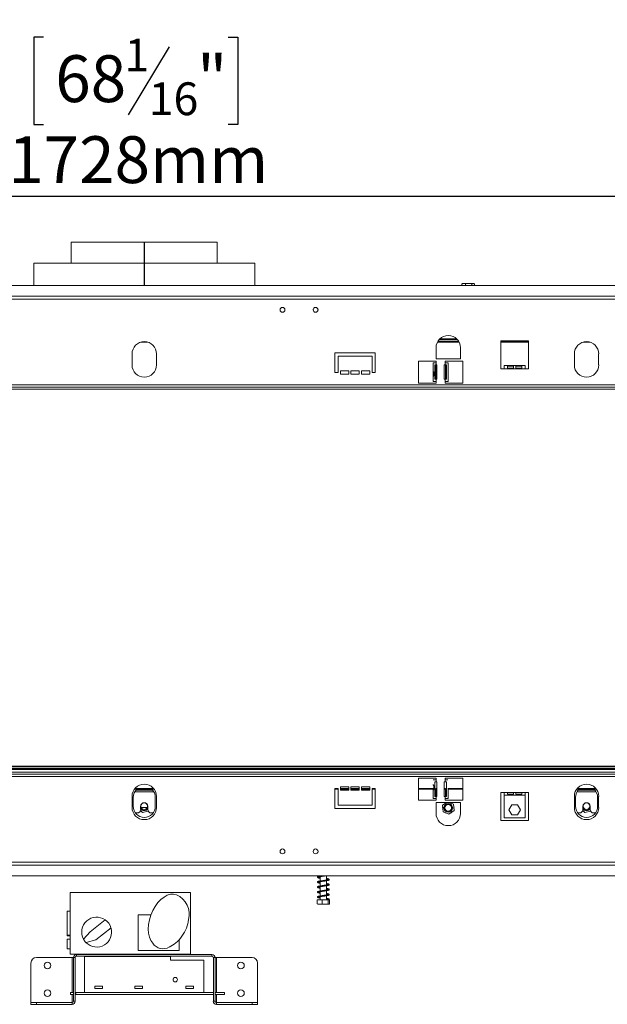
# Model space of a CAD drawing. Units: millimetres. Extents: x 153 to 5323, y 80 to 4130.
# Drawn here: x 1538 to 2202, y 2150 to 3263 of the extents above; entities that cross this region are included whole.
import ezdxf

# ---------------------------------------------------------------- set-up
doc = ezdxf.new("R2010")
doc.units = ezdxf.units.MM
doc.header["$LTSCALE"] = 20
doc.layers.add('FORMAT', color=7, linetype='Continuous')
doc.styles.add('SLDTEXTSTYLE1', font='TXT', dxfattribs={"width": 0.75})
doc.dimstyles.new('SLDDIMSTYLE0', dxfattribs={"dimtxt": 52.916667, "dimasz": 26, "dimexe": 0, "dimexo": 0.0625, "dimgap": 13.229167, "dimtad": 1, "dimdec": 0, "dimlfac": 0.8, "dimrnd": 1e-09, "dimzin": 12, "dimdsep": 46, "dimtxsty": 'SLDTEXTSTYLE1', "dimsah": 1, "dimcen": 0.09, "dimadec": 0, "dimazin": 3, "dimtfac": 1, "dimtdec": 0, "dimtofl": 0, "dimtmove": 0, "dimatfit": 3, "dimfxl": 0, "dimfrac": 2, "dimtolj": 1, "dimtzin": 12, "dimarcsym": 0})

# ---------------------------------------------------------------- blocks, each defined once
blk = doc.blocks.new('_D')
at = {"layer": 'FORMAT'}
for p, q in [((1564.6, 3492.6), (1553.9, 3492.6)), ((1553.9, 3492.6), (1553.9, 3393.8)), ((1773.6, 3492.6), (1784.3, 3492.6)), ((1784.3, 3492.6), (1784.3, 3393.8)), ((1706.7, 3481.7), (1660.5, 3404.7)), ((1553.9, 3393.8), (1564.6, 3393.8)), ((1784.3, 3393.8), (1773.6, 3393.8)), ((531.1, 2979.9), (531.1, 3332.5)), ((2826.1, 2979.9), (2826.1, 3332.5)), ((531.1, 3312.5), (2826.1, 3312.5))]:
    blk.add_line(p, q, dxfattribs=at)
for points in [[(531.1, 3312.5), (557.1, 3307.5), (557.1, 3317.5)], [(2826.1, 3312.5), (2800.1, 3317.5), (2800.1, 3307.5)]]:
    blk.add_solid(points, dxfattribs=at)
at = {"layer": 'FORMAT', "attachment_point": 1, "style": 'SLDTEXTSTYLE1'}
for s, insert, char_height in [('5', (1656.2, 3491), 37), ('72', (1578, 3472.2), 52.92), ('"', (1738.3, 3472.2), 52.9), ('16', (1683.6, 3441.6), 37.04), ('1836mm', (1524.8, 3380.7), 52.92)]:
    blk.add_mtext(s, dxfattribs=dict(at, insert=insert, char_height=char_height))
blk = doc.blocks.new('_D_1')
at = {"layer": 'FORMAT'}
for p, q in [((1564.6, 3242.8), (1553.9, 3242.8)), ((1553.9, 3242.8), (1553.9, 3144)), ((1773.6, 3242.8), (1784.3, 3242.8)), ((1784.3, 3242.8), (1784.3, 3144)), ((1706.7, 3231.9), (1660.5, 3154.9)), ((1553.9, 3144), (1564.6, 3144)), ((1784.3, 3144), (1773.6, 3144)), ((598.6, 2867.5), (598.6, 3082.7)), ((2758.6, 2867.5), (2758.6, 3082.7)), ((2758.6, 3062.7), (598.6, 3062.7))]:
    blk.add_line(p, q, dxfattribs=at)
for points in [[(598.6, 3062.7), (624.6, 3057.7), (624.6, 3067.7)], [(2758.6, 3062.7), (2732.6, 3067.7), (2732.6, 3057.7)]]:
    blk.add_solid(points, dxfattribs=at)
at = {"layer": 'FORMAT', "attachment_point": 1, "style": 'SLDTEXTSTYLE1'}
for s, insert, char_height in [('1', (1656.2, 3241.1), 37), ('68', (1578, 3222.4), 52.92), ('"', (1738.3, 3222.4), 52.9), ('16', (1683.6, 3191.8), 37.04), ('1728mm', (1524.8, 3130.9), 52.92)]:
    blk.add_mtext(s, dxfattribs=dict(at, insert=insert, char_height=char_height))

msp = doc.modelspace()

# ---------------------------------------------------------------- linework, layer by layer
at = {"color": 7, "linetype": 'Continuous', "lineweight": 15}
for p, q in [((1596.1, 3011.3), (1596.1, 2987.5)), ((1596.1, 3011.3), (1602.2, 3011.3)), ((1602.2, 3011.3), (1761.1, 3011.3)), ((1761.1, 2987.5), (1761.1, 3011.3)), ((1553.6, 2987.5), (1553.6, 2962.4)), ((1553.6, 2987.5), (1803.6, 2987.5)), ((1803.6, 2962.4), (1803.6, 2987.5)), ((533.6, 2962.4), (2823.6, 2962.4)), ((2037.6, 2962.4), (2037.6, 2964)), ((2050.4, 2964.4), (2038.7, 2964.4)), ((2041.7, 2962.4), (2041.7, 2964)), ((2048.9, 2962.4), (2048.9, 2964)), ((2051, 2964.4), (2050.4, 2964.4)), ((2052, 2962.4), (2052, 2964)), ((2811.3, 2950.1), (545.8, 2950.1)), ((2810.4, 2946.8), (546.7, 2946.8)), ((1869.7, 2935.5), (1869.7, 2934.7)), ((1874.9, 2934.7), (1874.9, 2935.5)), ((1682.3, 2898.3), (1674.9, 2898.3)), ((1676.7, 2898.7), (1680.5, 2898.7)), ((2034.5, 2898.3), (2010.1, 2898.3)), ((2032.4, 2901.3), (2012.3, 2901.3)), ((2081.7, 2899.8), (2112.9, 2899.8)), ((2081.7, 2868.2), (2081.7, 2899.8)), ((2112.9, 2898.3), (2081.7, 2898.3)), ((2112.9, 2899.8), (2112.9, 2868.2)), ((2182.3, 2898.3), (2174.9, 2898.3)), ((1664.8, 2872.5), (1664.8, 2885)), ((1692.3, 2885), (1692.3, 2872.5)), ((1894.2, 2886.3), (1939.8, 2886.3)), ((1894.2, 2863.8), (1894.2, 2886.3)), ((1897.9, 2882.5), (1897.9, 2863.8)), ((1936.1, 2882.5), (1897.9, 2882.5)), ((1936.1, 2863.8), (1936.1, 2882.5)), ((1939.8, 2886.3), (1939.8, 2863.8)), ((2008.6, 2891.9), (2008.6, 2879.4)), ((2036.1, 2891.9), (2036.1, 2879.4)), ((2164.8, 2872.5), (2164.8, 2885)), ((2192.3, 2885), (2192.3, 2872.5)), ((2008.6, 2876.9), (1988.6, 2876.9)), ((1988.6, 2876.9), (1988.6, 2851.9)), ((2005.1, 2875), (2005.1, 2866.6)), ((2008.6, 2875), (2005.1, 2875)), ((2007, 2872.5), (2008.6, 2872.5)), ((2007, 2856.3), (2007, 2872.5)), ((2008.1, 2856.3), (2008.1, 2872.5)), ((2036.1, 2879.4), (2008.6, 2879.4)), ((2008.6, 2875), (2008.6, 2876.9)), ((2008.6, 2875), (2008.6, 2872.5)), ((2009.5, 2872.5), (2008.6, 2872.5)), ((2009.5, 2856.3), (2009.5, 2872.5)), ((2018.6, 2872.5), (2017.6, 2872.5)), ((2017.6, 2872.5), (2017.6, 2856.3)), ((2038.6, 2876.9), (2018.6, 2876.9)), ((2018.6, 2876.9), (2018.6, 2875)), ((2018.6, 2872.5), (2018.6, 2875)), ((2022.1, 2875), (2018.6, 2875)), ((2018.6, 2872.5), (2020.1, 2872.5)), ((2019, 2872.5), (2019, 2856.3)), ((2020.1, 2872.5), (2020.1, 2856.3)), ((2022.1, 2853.8), (2022.1, 2875)), ((2038.6, 2851.9), (2038.6, 2876.9)), ((2109.2, 2871.7), (2085.4, 2871.7)), ((2085.4, 2871.7), (2085.4, 2868.2)), ((2089.2, 2871.1), (2096.1, 2871.1)), ((2089.2, 2868.2), (2089.2, 2871.1)), ((2096.1, 2871.1), (2096.1, 2868.2)), ((2098.6, 2871.1), (2105.4, 2871.1)), ((2098.6, 2868.2), (2098.6, 2871.1)), ((2105.4, 2871.1), (2105.4, 2868.2)), ((2109.2, 2868.2), (2109.2, 2871.7)), ((1897.9, 2863.8), (1894.2, 2863.8)), ((1900.4, 2865.7), (1909.8, 2865.7)), ((1900.4, 2861.9), (1900.4, 2865.7)), ((1909.8, 2861.9), (1900.4, 2861.9)), ((1909.8, 2865.7), (1909.8, 2861.9)), ((1912.3, 2865.7), (1921.7, 2865.7)), ((1912.3, 2861.9), (1912.3, 2865.7)), ((1921.7, 2861.9), (1912.3, 2861.9)), ((1921.7, 2865.7), (1921.7, 2861.9)), ((1924.2, 2865.7), (1933.6, 2865.7)), ((1924.2, 2861.9), (1924.2, 2865.7)), ((1933.6, 2861.9), (1924.2, 2861.9)), ((1933.6, 2865.7), (1933.6, 2861.9)), ((1939.8, 2863.8), (1936.1, 2863.8)), ((2005.1, 2866.6), (2005.1, 2858.4)), ((2085.4, 2868.2), (2081.7, 2868.2)), ((2089.2, 2868.2), (2085.4, 2868.2)), ((2089.2, 2869), (2096.1, 2869)), ((2096.1, 2868.2), (2089.2, 2868.2)), ((2098.6, 2868.2), (2096.1, 2868.2)), ((2098.6, 2869), (2105.4, 2869)), ((2105.4, 2868.2), (2098.6, 2868.2)), ((2109.2, 2868.2), (2105.4, 2868.2)), ((2112.9, 2868.2), (2109.2, 2868.2)), ((2756.1, 2850), (601.1, 2850)), ((1988.6, 2851.9), (2008.6, 2851.9)), ((2005.1, 2858.5), (2005.1, 2853.8)), ((2005.1, 2853.8), (2008.6, 2853.8)), ((2008.6, 2856.3), (2007, 2856.3)), ((2008.6, 2856.3), (2008.6, 2853.8)), ((2008.6, 2856.3), (2009.5, 2856.3)), ((2008.6, 2851.9), (2008.6, 2853.8)), ((2017.6, 2856.3), (2018.6, 2856.3)), ((2018.6, 2853.8), (2018.6, 2856.3)), ((2020.1, 2856.3), (2018.6, 2856.3)), ((2018.6, 2853.8), (2018.6, 2851.9)), ((2018.6, 2853.8), (2022.1, 2853.8)), ((2018.6, 2851.9), (2038.6, 2851.9)), ((2756.1, 2847.5), (601.1, 2847.5)), ((2756.1, 2845), (601.1, 2845)), ((629.6, 2419), (2727.6, 2419)), ((629.6, 2416), (2727.6, 2416)), ((601.1, 2412.5), (2756.1, 2412.5)), ((601.1, 2410), (2756.1, 2410)), ((601.1, 2407.5), (2756.1, 2407.5)), ((1988.6, 2405.7), (2008.6, 2405.7)), ((1988.6, 2380.7), (1988.6, 2405.7)), ((2008.6, 2403.8), (2005.2, 2403.8)), ((2008.6, 2405.7), (2008.6, 2403.8)), ((2008.6, 2403.8), (2008.6, 2401.3)), ((2018.6, 2405.7), (2038.6, 2405.7)), ((2018.6, 2403.8), (2018.6, 2405.7)), ((2018.6, 2401.3), (2018.6, 2403.8)), ((2021.9, 2403.8), (2018.6, 2403.8)), ((2038.6, 2405.7), (2038.6, 2380.7)), ((1667.5, 2393.3), (1689.6, 2393.3)), ((1667.5, 2393.2), (1689.7, 2393.2)), ((1668, 2393.8), (1689.2, 2393.8)), ((1897.9, 2393.8), (1894.2, 2393.8)), ((1894.2, 2393.8), (1894.2, 2371.3)), ((1894.2, 2393.3), (1897.9, 2393.3)), ((1894.2, 2393.2), (1897.9, 2393.2)), ((1897.9, 2375), (1897.9, 2393.8)), ((1900.4, 2395.7), (1900.4, 2391.9)), ((1909.8, 2395.7), (1900.4, 2395.7)), ((1900.4, 2393.8), (1909.8, 2393.8)), ((1900.4, 2393.3), (1909.8, 2393.3)), ((1900.4, 2393.2), (1909.8, 2393.2)), ((1909.8, 2391.9), (1909.8, 2395.7)), ((1912.3, 2395.7), (1912.3, 2391.9)), ((1921.7, 2395.7), (1912.3, 2395.7)), ((1912.3, 2393.8), (1921.7, 2393.8)), ((1912.3, 2393.3), (1921.7, 2393.3)), ((1912.3, 2393.2), (1921.7, 2393.2)), ((1921.7, 2391.9), (1921.7, 2395.7)), ((1924.2, 2395.7), (1924.2, 2391.9)), ((1933.6, 2395.7), (1924.2, 2395.7)), ((1924.2, 2393.8), (1933.6, 2393.8)), ((1924.2, 2393.3), (1933.6, 2393.3)), ((1924.2, 2393.2), (1933.6, 2393.2)), ((1933.6, 2391.9), (1933.6, 2395.7)), ((1936.1, 2393.8), (1936.1, 2375)), ((1939.8, 2393.8), (1936.1, 2393.8)), ((1936.1, 2393.3), (1939.8, 2393.3)), ((1936.1, 2393.2), (1939.8, 2393.2)), ((1939.8, 2371.3), (1939.8, 2393.8)), ((1988.6, 2393.8), (2005.9, 2393.8)), ((1988.6, 2393.3), (2005.1, 2393.3)), ((1988.6, 2393.2), (2005.1, 2393.2)), ((2005.1, 2393.8), (2005.1, 2390.9)), ((2007, 2401.3), (2008.6, 2401.3)), ((2007, 2385), (2007, 2401.3)), ((2008.1, 2393.8), (2009.5, 2393.8)), ((2008.1, 2385), (2008.1, 2393.8)), ((2008.1, 2393.3), (2009.5, 2393.3)), ((2008.1, 2393.2), (2009.5, 2393.2)), ((2009.5, 2401.3), (2008.6, 2401.3)), ((2009.5, 2385), (2009.5, 2401.3)), ((2018.6, 2401.3), (2017.6, 2401.3)), ((2017.6, 2401.3), (2017.6, 2385)), ((2017.6, 2393.8), (2019.1, 2393.8)), ((2017.6, 2393.3), (2019, 2393.3)), ((2017.6, 2393.2), (2019, 2393.2)), ((2018.6, 2401.3), (2020.1, 2401.3)), ((2019, 2393.8), (2019, 2385)), ((2020.1, 2401.3), (2020.1, 2385)), ((2021.9, 2393.8), (2038.6, 2393.8)), ((2022.1, 2382.5), (2022.1, 2393.8)), ((2022.1, 2393.3), (2038.6, 2393.3)), ((2022.1, 2393.2), (2038.6, 2393.2)), ((2167.5, 2393.3), (2189.6, 2393.3)), ((2167.5, 2393.2), (2189.7, 2393.2)), ((2168, 2393.8), (2189.2, 2393.8)), ((1664.8, 2372.5), (1664.8, 2385)), ((1666.1, 2383.8), (1666.1, 2373.8)), ((1669.1, 2391.9), (1688.1, 2391.9)), ((1691.1, 2373.8), (1691.1, 2383.8)), ((1692.3, 2385), (1692.3, 2372.5)), ((1900.4, 2391.9), (1909.8, 2391.9)), ((1912.3, 2391.9), (1921.7, 2391.9)), ((1924.2, 2391.9), (1933.6, 2391.9)), ((2005.1, 2391), (2005.1, 2382.5)), ((2005.1, 2382.5), (2008.6, 2382.5)), ((2008.6, 2385), (2007, 2385)), ((2008.6, 2385), (2008.6, 2382.5)), ((2008.6, 2385), (2009.5, 2385)), ((2008.6, 2382.5), (2008.6, 2380.7)), ((2017.6, 2385), (2018.6, 2385)), ((2018.6, 2382.5), (2018.6, 2385)), ((2020.1, 2385), (2018.6, 2385)), ((2018.6, 2380.7), (2018.6, 2382.5)), ((2018.6, 2382.5), (2022.1, 2382.5)), ((2085.4, 2389.4), (2081.7, 2389.4)), ((2081.7, 2389.4), (2081.7, 2357.8)), ((2085.4, 2389.4), (2089.2, 2389.4)), ((2085.4, 2389.4), (2085.4, 2386.2)), ((2085.4, 2386.2), (2109.2, 2386.2)), ((2085.4, 2386.2), (2085.4, 2360.9)), ((2089.2, 2389.4), (2096.1, 2389.4)), ((2089.2, 2387.4), (2089.2, 2389.4)), ((2096.1, 2387.4), (2089.2, 2387.4)), ((2096.1, 2389.4), (2098.6, 2389.4)), ((2096.1, 2389.4), (2096.1, 2387.4)), ((2098.6, 2389.4), (2105.4, 2389.4)), ((2098.6, 2387.4), (2098.6, 2389.4)), ((2105.4, 2387.4), (2098.6, 2387.4)), ((2105.4, 2389.4), (2109.2, 2389.4)), ((2105.4, 2389.4), (2105.4, 2387.4)), ((2112.9, 2389.4), (2109.2, 2389.4)), ((2109.2, 2386.2), (2109.2, 2389.4)), ((2109.2, 2360.9), (2109.2, 2386.2)), ((2112.9, 2357.8), (2112.9, 2389.4)), ((2164.8, 2372.5), (2164.8, 2385)), ((2166.1, 2383.8), (2166.1, 2373.8)), ((2169.1, 2391.9), (2188.1, 2391.9)), ((2191.1, 2373.8), (2191.1, 2383.8)), ((2192.3, 2385), (2192.3, 2372.5)), ((1674.5, 2373.8), (1674.5, 2370)), ((1675, 2372.5), (1682.1, 2372.5)), ((1682.6, 2370), (1682.6, 2373.8)), ((1894.2, 2371.3), (1939.8, 2371.3)), ((1936.1, 2375), (1897.9, 2375)), ((2008.6, 2380.7), (1988.6, 2380.7)), ((2036.1, 2378.2), (2008.6, 2378.2)), ((2008.6, 2365.7), (2008.6, 2378.2)), ((2016, 2372.3), (2015.7, 2371.9)), ((2015.7, 2371.9), (2016.1, 2371.3)), ((2020.3, 2378.2), (2015.8, 2374.9)), ((2015.8, 2374.9), (2016.4, 2367.7)), ((2038.6, 2380.7), (2018.6, 2380.7)), ((2019, 2377.6), (2018.7, 2377)), ((2019.5, 2377.6), (2019, 2377.6)), ((2028.2, 2376.1), (2023.7, 2378.2)), ((2025.6, 2377.6), (2024.9, 2377.6)), ((2025.9, 2377.2), (2025.6, 2377.6)), ((2028.9, 2368.9), (2028.2, 2376.1)), ((2028.9, 2371.9), (2028.5, 2372.5)), ((2028.6, 2371.5), (2028.9, 2371.9)), ((2036.1, 2365.7), (2036.1, 2378.2)), ((2094, 2375.4), (2090.7, 2369.7)), ((2090.7, 2369.7), (2094, 2364.1)), ((2100.6, 2375.4), (2094, 2375.4)), ((2103.9, 2369.7), (2100.6, 2375.4)), ((2100.6, 2364.1), (2103.9, 2369.7)), ((2174.5, 2373.8), (2174.5, 2370)), ((2182.6, 2370), (2182.6, 2373.8)), ((1668.6, 2366.3), (1670.8, 2366.3)), ((1674.4, 2369.1), (1676.6, 2366.9)), ((1675.3, 2368.1), (1675.2, 2368.3)), ((1675.4, 2368.1), (1675.3, 2368.1)), ((1676.6, 2366.9), (1683, 2368.4)), ((1681.9, 2368.1), (1681.6, 2368.1)), ((1681.9, 2368.2), (1681.9, 2368.1)), ((1686.4, 2366.3), (1688.6, 2366.3)), ((2016.4, 2367.7), (2023, 2364.7)), ((2018.8, 2366.7), (2019, 2366.2)), ((2019, 2366.2), (2019.7, 2366.2)), ((2023, 2364.7), (2028.9, 2368.9)), ((2025.1, 2366.2), (2025.6, 2366.2)), ((2025.6, 2366.2), (2025.9, 2366.8)), ((2085.4, 2360.9), (2109.2, 2360.9)), ((2094, 2364.1), (2100.6, 2364.1)), ((2168.6, 2366.3), (2170.8, 2366.3)), ((2174.4, 2369.1), (2176.6, 2366.9)), ((2175.3, 2368.1), (2175.2, 2368.3)), ((2175.4, 2368.1), (2175.3, 2368.1)), ((2176.6, 2366.9), (2183, 2368.4)), ((2181.9, 2368.1), (2181.6, 2368.1)), ((2181.9, 2368.2), (2181.9, 2368.1)), ((2186.4, 2366.3), (2188.6, 2366.3)), ((2081.7, 2357.8), (2112.9, 2357.8)), ((545.8, 2307.4), (2811.3, 2307.4)), ((546.7, 2310.8), (2810.4, 2310.8)), ((2823.6, 2295.2), (533.6, 2295.2)), ((1877.4, 2295.2), (1877.4, 2295)), ((1877.4, 2294.1), (1877.4, 2289.4)), ((1884.7, 2290.5), (1884.7, 2295.2)), ((1877.4, 2288.5), (1877.4, 2283.8)), ((1877.4, 2282.9), (1877.4, 2278.1)), ((1884.7, 2284.9), (1884.7, 2289.6)), ((1884.7, 2279.3), (1884.7, 2284)), ((1730.7, 2276.3), (1594.8, 2276.3)), ((1594.8, 2276.3), (1594.8, 2206.6)), ((1730.7, 2206.6), (1730.7, 2276.3)), ((1877.4, 2277.3), (1877.4, 2272.5)), ((1877.4, 2271.6), (1877.4, 2268.2)), ((1884.7, 2273.6), (1884.7, 2278.4)), ((1884.7, 2268.2), (1884.7, 2272.8)), ((1874.2, 2268.2), (1874.2, 2263.5)), ((1874.2, 2268.2), (1879.6, 2268.2)), ((1874.9, 2263.2), (1887.1, 2263.2)), ((1879.6, 2268.2), (1879.6, 2263.5)), ((1879.6, 2268.2), (1886.5, 2268.2)), ((1886.5, 2268.2), (1886.5, 2263.5)), ((1886.5, 2268.2), (1887.9, 2268.2)), ((1887.1, 2263.2), (1887.2, 2263.2)), ((1887.9, 2268.2), (1887.9, 2263.5)), ((1591.6, 2255.1), (1594.8, 2255.1)), ((1591.6, 2228.1), (1591.6, 2255.1)), ((1671.6, 2251), (1671.6, 2211)), ((1686.1, 2251), (1671.6, 2251)), ((1634.3, 2245.6), (1617.4, 2232.1)), ((1641, 2236.5), (1623.7, 2222.7)), ((1591.6, 2228.1), (1594.8, 2228.1)), ((1591.6, 2227.3), (1591.6, 2228.1)), ((1591.6, 2227.3), (1594.8, 2227.3)), ((1617.4, 2232.1), (1609.9, 2223.7)), ((1594.8, 2223.6), (1591.6, 2223.6)), ((1591.6, 2212.8), (1591.6, 2223.6)), ((1623.7, 2222.7), (1612.9, 2219.7)), ((1718.2, 2211), (1718.2, 2223.1)), ((1591.6, 2212.8), (1594.8, 2212.8)), ((1594.8, 2206.6), (1730.7, 2206.6)), ((1602, 2206.3), (1602, 2204.4)), ((1602, 2206.3), (1676.1, 2206.3)), ((1602, 2204.4), (1755.1, 2204.4)), ((1611.1, 2163.5), (1611.1, 2204.2)), ((1611.1, 2204.2), (1708.3, 2204.2)), ((1671.6, 2211), (1718.2, 2211)), ((1676.1, 2206.3), (1676.1, 2206.6)), ((1704.8, 2206.3), (1676.1, 2206.3)), ((1704.8, 2206.6), (1704.8, 2206.3)), ((1704.8, 2206.3), (1755.1, 2206.3)), ((1708.3, 2204.2), (1708.3, 2199.8)), ((1755.1, 2204.4), (1755.1, 2206.3)), ((1550.4, 2152), (1550.4, 2196.6)), ((1556.7, 2202.8), (1597, 2202.8)), ((1597, 2202.8), (1598.6, 2202.8)), ((1598.6, 2153.5), (1598.6, 2202.8)), ((1600.4, 2202.8), (1598.6, 2202.8)), ((1600.4, 2153.5), (1600.4, 2202.8)), ((1708.3, 2199.8), (1746.1, 2199.8)), ((1746.1, 2163.5), (1746.1, 2199.8)), ((1756.7, 2202.8), (1756.7, 2153.5)), ((1758.6, 2202.8), (1756.7, 2202.8)), ((1758.6, 2202.8), (1758.6, 2153.5)), ((1758.6, 2202.8), (1760.1, 2202.8)), ((1760.1, 2202.8), (1800.4, 2202.8)), ((1806.7, 2196.6), (1806.7, 2152)), ((1631.4, 2170.7), (1622.7, 2170.7)), ((1622.7, 2170.7), (1622.7, 2168)), ((1631.4, 2168), (1631.4, 2170.7)), ((1676.7, 2170.7), (1667.9, 2170.7)), ((1667.9, 2170.7), (1667.9, 2168)), ((1676.7, 2168), (1676.7, 2170.7)), ((1734.4, 2170.7), (1725.7, 2170.7)), ((1725.7, 2170.7), (1725.7, 2168)), ((1734.4, 2168), (1734.4, 2170.7)), ((1595.2, 2163.5), (1598.6, 2163.5)), ((1595.2, 2161), (1595.2, 2163.5)), ((1598.6, 2161), (1595.2, 2161)), ((1601.4, 2163.5), (1600.4, 2163.5)), ((1601.4, 2161), (1600.4, 2161)), ((1756.7, 2163.5), (1601.4, 2163.5)), ((1601.4, 2161), (1601.4, 2163.5)), ((1756.7, 2161), (1601.4, 2161)), ((1611.1, 2163.5), (1746.1, 2163.5)), ((1622.7, 2168), (1631.4, 2168)), ((1667.9, 2168), (1676.7, 2168)), ((1725.7, 2168), (1734.4, 2168)), ((1756.7, 2161), (1756.7, 2163.5)), ((1769.2, 2163.5), (1758.6, 2163.5)), ((1769.2, 2161), (1758.6, 2161)), ((1769.2, 2163.5), (1769.2, 2161)), ((1597, 2152), (1550.4, 2152)), ((1550.4, 2151.9), (1556.7, 2151.9)), ((1550.4, 2150), (1550.4, 2151.9)), ((1556.7, 2150), (1550.4, 2150)), ((1556.7, 2151.9), (1597, 2151.9)), ((1556.7, 2151.9), (1556.7, 2150)), ((1556.7, 2150), (1597, 2150)), ((1598, 2152.3), (1597, 2152)), ((1597, 2150), (1597, 2151.9)), ((1598.6, 2153.5), (1600.4, 2153.5)), ((1756.7, 2153.5), (1758.6, 2153.5)), ((1760.1, 2152), (1759.2, 2152.3)), ((1760.1, 2152), (1806.7, 2152)), ((1760.1, 2151.9), (1800.4, 2151.9)), ((1760.1, 2151.9), (1760.1, 2150)), ((1760.1, 2150), (1800.4, 2150)), ((1800.4, 2151.9), (1806.7, 2151.9)), ((1800.4, 2150), (1800.4, 2151.9)), ((1806.7, 2150), (1800.4, 2150)), ((1806.7, 2151.9), (1806.7, 2150))]:
    msp.add_line(p, q, dxfattribs=at)
at = {"color": 8, "linetype": 'Continuous', "lineweight": 15}
for p, q in [((2034.1, 2899), (2010.6, 2899)), ((2032.7, 2900.9), (2011.9, 2900.9)), ((2031.6, 2902), (2013, 2902)), ((2112.9, 2899), (2081.7, 2899)), ((629.5, 2415.3), (2727.6, 2415.3)), ((629.6, 2418.3), (2727.6, 2418.3)), ((629.6, 2416.4), (2727.6, 2416.4)), ((1667.7, 2390), (1689.4, 2390)), ((2167.7, 2390), (2189.4, 2390)), ((1597, 2202.8), (1597, 2163.5)), ((1760.1, 2163.5), (1760.1, 2202.8)), ((1597, 2161), (1597, 2152)), ((1760.1, 2152), (1760.1, 2161))]:
    msp.add_line(p, q, dxfattribs=at)
at = {"color": 7, "linetype": 'Continuous', "lineweight": 15, "flags": 128}
msp.add_lwpolyline([(2051.1, 2964.4), (2051.1, 2964.4), (2051, 2964.4)], dxfattribs=at)
at = {"color": 7, "linetype": 'Continuous', "lineweight": 15}
for centre, radius in [((1834.8, 2934.7), 2.75), ((1872.3, 2934.7), 2.75), ((1678.6, 2373.8), 3.75), ((2022.3, 2371.9), 4.88), ((2022.3, 2371.9), 4.64), ((2022.3, 2371.9), 3.75), ((2178.6, 2373.8), 3.75), ((1834.8, 2322.8), 2.75), ((1872.3, 2322.8), 2.75), ((1887.2, 2268.6), 0.435), ((1569.2, 2193.8), 3.75), ((1787.9, 2193.8), 3.75), ((1713.6, 2177.9), 2.5), ((1569.2, 2162.5), 3.75), ((1787.9, 2162.5), 3.75)]:
    msp.add_circle(centre, radius, dxfattribs=at)
for centre, radius, start, end in [((2038.7, 2962.7), 1.69, 90, 117.5906), ((2051, 2962.7), 1.69, 62.517, 81.2623), ((1872.3, 2934.7), 2.63, 180, 0), ((2022.3, 2891.9), 13.8, 0, 180), ((1678.6, 2885), 13.8, 0, 180), ((2178.6, 2885), 13.8, 0, 180), ((1678.6, 2872.5), 13.8, 180, 0), ((2178.6, 2872.5), 13.8, 180, 0), ((1678.6, 2385), 13.8, 0, 180), ((1678.6, 2383.8), 12.5, 131.3278, 180), ((1678.6, 2383.8), 12.5, 0, 48.6722), ((2178.6, 2385), 13.8, 0, 180), ((2178.6, 2383.8), 12.5, 131.3278, 180), ((2178.6, 2383.8), 12.5, 0, 48.6722), ((1678.6, 2372.5), 13.8, 180, 0), ((1678.6, 2373.8), 12.5, 180, 0), ((1670.8, 2370), 3.75, 270, 0), ((1678.6, 2373.8), 4.06, 0, 180), ((1678.6, 2373.8), 4.64, 208.801, 331.199), ((1678.6, 2373.8), 4.88, 213.5573, 326.4427), ((1686.4, 2370), 3.75, 180, 270), ((2178.6, 2372.5), 13.8, 180, 0), ((2178.6, 2373.8), 12.5, 180, 0), ((2170.8, 2370), 3.75, 270, 0), ((2178.6, 2373.8), 4.06, 0, 180), ((2178.6, 2373.8), 4.64, 208.801, 331.199), ((2178.6, 2373.8), 4.87, 213.5573, 326.4427), ((2186.4, 2370), 3.75, 180, 270), ((2022.3, 2365.7), 13.8, 180, 360), ((1705.3, 2251.8), 24.1, 345.3023, 65.8708), ((1624.8, 2231.6), 16.9, 55.8173, 207.8265), ((1624.8, 2231.6), 16.9, 224.8422, 16.8749), ((1624.8, 2231.6), 16.9, 16.8749, 55.8173), ((1624.8, 2231.6), 16.9, 207.8265, 224.8422), ((1699.8, 2226.8), 14, 213.6974, 300.9221), ((1602, 2202.8), 3.44, 90, 180), ((1602, 2202.8), 1.56, 90, 180), ((1755.1, 2202.8), 3.44, 0, 90), ((1755.1, 2202.8), 1.56, 0, 90), ((1556.7, 2196.6), 6.25, 90, 180), ((1800.4, 2196.6), 6.25, 360, 90), ((1597, 2153.5), 1.56, 270, 0), ((1597, 2153.5), 3.44, 270, 0), ((1760.1, 2153.5), 3.44, 180, 270), ((1760.1, 2153.5), 1.56, 180, 270)]:
    msp.add_arc(centre, radius, start, end, dxfattribs=at)
for centre, major_axis, ratio, start_param, end_param in [((1704.1, 2244.7), (-11.1, -29.1), 0.612083, 3.141593, 5.977309), ((1709.7, 2237.8), (-13.5, -22.8), 0.587615, 0.63992, 2.238876)]:
    msp.add_ellipse(centre, major_axis=major_axis, ratio=ratio, start_param=start_param, end_param=end_param, dxfattribs=at)
for points, knots in [([(2037.6, 2964), (2037.9, 2964.1), (2038.9, 2964.6), (2040.3, 2964.6), (2041.4, 2964.2), (2041.7, 2964)], [0, 0, 0, 0, 0.192814, 0.760965, 1, 1, 1, 1]), ([(2037.9, 2964.2), (2037.8, 2964.2), (2037.7, 2964.1), (2037.7, 2964.1), (2037.6, 2964)], [0, 0, 0, 0, 0.645157, 1, 1, 1, 1]), ([(2041.7, 2964), (2042.2, 2964.1), (2044, 2964.6), (2046.5, 2964.6), (2048.4, 2964.2), (2048.9, 2964)], [0, 0, 0, 0, 0.192814, 0.760965, 1, 1, 1, 1]), ([(2048.9, 2964), (2048.9, 2964), (2049.2, 2964.3), (2049.7, 2964.4), (2050.5, 2964.4), (2051.2, 2964.4), (2051.7, 2964.3), (2052, 2964.1), (2052, 2964)], [0, 0, 0, 0, 0.013048, 0.26543, 0.499864, 0.732266, 0.967436, 1, 1, 1, 1]), ([(2005.1, 2866.6), (2005.1, 2866.3), (2005.2, 2865.8), (2005.7, 2864.8), (2006, 2863.7), (2006.2, 2862.5), (2006, 2861.3), (2005.6, 2860.2), (2005.2, 2859.3), (2005.1, 2858.8), (2005.1, 2858.5)], [0, 0, 0, 0, 0.148236, 0.276074, 0.390175, 0.499939, 0.620662, 0.75046, 0.852864, 1, 1, 1, 1]), ([(2005.2, 2398.3), (2005.2, 2398.3), (2005.3, 2398), (2005.7, 2397.3), (2006, 2396.2), (2006.2, 2395), (2006, 2393.8), (2005.6, 2392.7), (2005.2, 2391.8), (2005.1, 2391.3), (2005.1, 2391)], [0, 0, 0, 0, 0.031333, 0.176716, 0.306477, 0.431306, 0.568598, 0.716211, 0.83267, 1, 1, 1, 1]), ([(1878.3, 2295.2), (1878.1, 2295.1), (1877.2, 2295), (1876.1, 2294.8), (1875.1, 2294.5), (1874.5, 2294.2), (1874.3, 2293.6), (1874.7, 2293.1), (1875.4, 2292.9), (1876.3, 2292.6), (1877.1, 2292.5), (1877.4, 2292.5)], [0, 0, 0, 0, 0.069049, 0.197501, 0.331367, 0.46397, 0.575529, 0.678359, 0.784806, 0.908216, 1, 1, 1, 1]), ([(1875.3, 2293.7), (1875.4, 2293.7), (1875.5, 2293.7), (1876.4, 2294), (1877.6, 2294.2), (1879.1, 2294.4), (1880.7, 2294.7), (1882.4, 2294.9), (1883.6, 2295.1), (1884.1, 2295.2), (1884.2, 2295.2)], [0, 0, 0, 0, 0.125162, 0.269149, 0.411658, 0.550796, 0.690369, 0.830881, 0.975826, 1, 1, 1, 1]), ([(1877.4, 2293.3), (1877.3, 2293.4), (1876.6, 2293.5), (1875.9, 2293.6), (1875.3, 2293.8), (1875.4, 2293.8), (1875.4, 2293.7)], [0, 0, 0, 0, 0.119476, 0.458429, 0.77, 1, 1, 1, 1]), ([(1875.3, 2288), (1875.3, 2288), (1875.3, 2288), (1875.7, 2288.2), (1876.7, 2288.4), (1878, 2288.6), (1879.6, 2288.9), (1881.2, 2289.1), (1882.9, 2289.3), (1884.5, 2289.6), (1885.9, 2289.9), (1887, 2290.2), (1887.7, 2290.5), (1887.8, 2291), (1887.5, 2291.4), (1886.9, 2291.7), (1886, 2292), (1885.1, 2292.1), (1884.7, 2292.2)], [0, 0, 0, 0, 0.0221428, 0.0844445, 0.1547322, 0.2218953, 0.2861232, 0.3511332, 0.4165645, 0.4846619, 0.5557325, 0.633727, 0.7040233, 0.7555899, 0.8076346, 0.8696424, 0.936101, 1, 1, 1, 1]), ([(1886.8, 2291), (1886.8, 2291), (1886.8, 2291), (1886.5, 2290.9), (1885.6, 2290.7), (1884.3, 2290.4), (1882.8, 2290.2), (1881.2, 2290), (1879.6, 2289.7), (1878, 2289.5), (1876.6, 2289.3), (1875.5, 2289), (1874.8, 2288.7), (1874.4, 2288.4), (1874.4, 2287.9), (1874.8, 2287.5), (1875.8, 2287.1), (1876.7, 2286.9), (1877.4, 2286.8), (1877.4, 2286.8)], [0, 0, 0, 0, 0.018256, 0.073183, 0.138206, 0.205087, 0.270736, 0.335342, 0.400778, 0.467098, 0.536145, 0.603521, 0.668097, 0.723957, 0.772472, 0.836312, 0.914626, 0.988235, 1, 1, 1, 1]), ([(1884.7, 2285.7), (1884.8, 2285.7), (1885.3, 2285.6), (1886.1, 2285.4), (1886.8, 2285.2), (1886.9, 2285.2), (1886.9, 2285.3), (1886.8, 2285.4), (1886.1, 2285.1), (1885, 2284.9), (1883.6, 2284.7), (1882, 2284.5), (1880.4, 2284.2), (1878.7, 2284), (1877.3, 2283.8), (1876, 2283.5), (1875.1, 2283.3), (1874.4, 2282.8), (1874.3, 2282.3), (1874.7, 2281.9), (1875.6, 2281.6), (1876.5, 2281.4), (1877.2, 2281.2), (1877.4, 2281.2)], [0, 0, 0, 0, 0.006613, 0.061277, 0.114985, 0.156811, 0.19518, 0.241391, 0.296562, 0.349722, 0.400884, 0.451856, 0.50331, 0.55474, 0.606963, 0.660624, 0.715586, 0.768017, 0.818049, 0.867402, 0.918417, 0.972756, 1, 1, 1, 1]), ([(1877.4, 2276.5), (1877.3, 2276.5), (1876.6, 2276.6), (1875.9, 2276.8), (1875.3, 2277), (1875.3, 2276.9), (1875.2, 2276.7), (1875.5, 2276.8), (1876.3, 2277.1), (1877.5, 2277.3), (1879, 2277.5), (1880.6, 2277.8), (1882.3, 2278), (1883.9, 2278.2), (1885.4, 2278.5), (1886.7, 2278.8), (1887.5, 2279.1), (1887.8, 2279.6), (1887.7, 2280), (1887.2, 2280.4), (1886.3, 2280.6), (1885.5, 2280.8), (1884.8, 2280.9), (1884.7, 2281)], [0, 0, 0, 0, 0.018643, 0.072813, 0.127048, 0.170795, 0.209022, 0.253769, 0.309158, 0.363404, 0.414961, 0.466312, 0.518055, 0.571303, 0.626615, 0.686567, 0.746904, 0.793315, 0.831974, 0.878469, 0.930509, 0.984537, 1, 1, 1, 1]), ([(1877.4, 2287.7), (1877.1, 2287.8), (1876.4, 2287.9), (1875.6, 2288.1), (1875.3, 2288.2), (1875.3, 2288.2), (1875.3, 2288.2)], [0, 0, 0, 0, 0.2626484, 0.643925, 0.995549, 1, 1, 1, 1]), ([(1875.3, 2282.4), (1875.3, 2282.4), (1875.4, 2282.4), (1876, 2282.6), (1877.1, 2282.8), (1878.5, 2283.1), (1880.1, 2283.3), (1881.7, 2283.6), (1883.4, 2283.8), (1884.9, 2284), (1886.1, 2284.3), (1887.1, 2284.5), (1887.7, 2284.9), (1887.8, 2285.4), (1887.4, 2285.9), (1886.6, 2286.2), (1885.7, 2286.4), (1884.9, 2286.5), (1884.7, 2286.6)], [0, 0, 0, 0, 0.031035, 0.10213, 0.171182, 0.238956, 0.304367, 0.369814, 0.435062, 0.502287, 0.571097, 0.638129, 0.700827, 0.764144, 0.828912, 0.897773, 0.96683, 1, 1, 1, 1]), ([(1877.4, 2282.1), (1877.4, 2282.1), (1876.9, 2282.2), (1876.2, 2282.3), (1875.8, 2282.4), (1875.6, 2282.5)], [0, 0, 0, 0, 0.006352, 0.55132, 1, 1, 1, 1]), ([(1884.7, 2291.3), (1884.9, 2291.3), (1885.6, 2291.2), (1886.4, 2291), (1886.8, 2290.8), (1886.8, 2290.9), (1886.8, 2290.9)], [0, 0, 0, 0, 0.1887534, 0.5604245, 0.9359879, 1, 1, 1, 1]), ([(1886.8, 2279.7), (1886.8, 2279.7), (1886.8, 2279.8), (1886.3, 2279.6), (1885.4, 2279.4), (1884, 2279.1), (1882.5, 2278.9), (1880.9, 2278.7), (1879.2, 2278.4), (1877.7, 2278.2), (1876.3, 2277.9), (1875.2, 2277.6), (1874.5, 2277.3), (1874.3, 2276.8), (1874.7, 2276.3), (1875.3, 2276), (1876.2, 2275.8), (1877, 2275.6), (1877.4, 2275.6)], [0, 0, 0, 0, 0.029934, 0.086983, 0.153297, 0.219888, 0.285101, 0.349852, 0.415274, 0.482223, 0.551933, 0.624196, 0.697467, 0.759694, 0.816192, 0.872954, 0.938932, 1, 1, 1, 1]), ([(1884.7, 2274.5), (1884.9, 2274.4), (1885.5, 2274.3), (1886.3, 2274.1), (1886.9, 2273.9), (1886.9, 2274), (1886.9, 2274.2), (1886.5, 2274), (1885.7, 2273.8), (1884.4, 2273.6), (1882.9, 2273.3), (1881.3, 2273.1), (1879.7, 2272.9), (1878.1, 2272.6), (1876.7, 2272.4), (1875.5, 2272.1), (1874.8, 2271.9), (1874.4, 2271.5), (1874.4, 2271), (1874.8, 2270.6), (1875.8, 2270.3), (1876.8, 2270.1), (1877.4, 2270), (1877.4, 2269.9)], [0, 0, 0, 0, 0.020367, 0.074944, 0.130571, 0.175576, 0.216291, 0.26228, 0.313981, 0.369715, 0.424089, 0.474121, 0.523759, 0.574533, 0.628407, 0.685491, 0.738698, 0.781009, 0.819339, 0.8697, 0.935347, 0.997917, 1, 1, 1, 1]), ([(1875.3, 2271.2), (1875.3, 2271.2), (1875.3, 2271.1), (1875.7, 2271.3), (1876.6, 2271.5), (1878, 2271.8), (1879.5, 2272), (1881.1, 2272.2), (1882.7, 2272.4), (1884.2, 2272.7), (1885.8, 2273), (1887, 2273.3), (1887.6, 2273.6), (1887.8, 2274.1), (1887.6, 2274.5), (1886.9, 2274.9), (1886, 2275.1), (1885.1, 2275.3), (1884.7, 2275.3)], [0, 0, 0, 0, 0.010154, 0.079608, 0.149173, 0.21737, 0.283227, 0.347215, 0.407506, 0.470331, 0.54461, 0.630125, 0.701944, 0.753996, 0.8045, 0.866191, 0.939003, 1, 1, 1, 1]), ([(1877.4, 2270.8), (1877.2, 2270.9), (1876.5, 2271), (1875.7, 2271.2), (1875.3, 2271.3), (1875.3, 2271.3), (1875.3, 2271.3)], [0, 0, 0, 0, 0.213451, 0.574101, 0.896568, 1, 1, 1, 1]), ([(1884.7, 2280.1), (1885, 2280), (1885.8, 2279.9), (1886.6, 2279.7), (1886.7, 2279.6), (1886.8, 2279.6)], [0, 0, 0, 0, 0.298758, 0.706955, 1, 1, 1, 1]), ([(1887.5, 2268.9), (1887.3, 2269), (1887, 2269.2), (1886, 2269.5), (1885.1, 2269.6), (1884.7, 2269.7)], [0, 0, 0, 0, 0.361862, 0.670579, 1, 1, 1, 1]), ([(1879.6, 2263.5), (1879.3, 2263.4), (1877.9, 2263), (1876.1, 2263), (1874.6, 2263.4), (1874.2, 2263.5)], [0, 0, 0, 0, 0.192814, 0.760965, 1, 1, 1, 1]), ([(1886.5, 2263.5), (1886, 2263.4), (1884.3, 2263), (1882, 2263), (1880.1, 2263.4), (1879.6, 2263.5)], [0, 0, 0, 0, 0.192814, 0.760965, 1, 1, 1, 1]), ([(1884.7, 2268.8), (1884.9, 2268.8), (1885.6, 2268.7), (1886.5, 2268.5), (1886.7, 2268.4), (1886.9, 2268.3)], [0, 0, 0, 0, 0.2117946, 0.5803709, 1, 1, 1, 1]), ([(1887.9, 2263.5), (1887.9, 2263.5), (1887.8, 2263.3), (1887.5, 2263.2), (1887.2, 2263.2), (1886.8, 2263.2), (1886.6, 2263.3), (1886.5, 2263.5), (1886.5, 2263.5)], [0, 0, 0, 0, 0.013048, 0.26543, 0.499864, 0.732266, 0.967436, 1, 1, 1, 1])]:
    msp.add_open_spline(points, degree=3, knots=knots, dxfattribs=at)
at = {"layer": 'FORMAT'}
msp.add_line((1678.6, 3011.3), (1678.6, 2962.4), dxfattribs=at)

# ---------------------------------------------------------------- dimensions: what is measured, and where the dimension line sits
dim = msp.add_linear_dim(base=(2826.1, 3312.5), p1=(531.1, 2959.9), p2=(2826.1, 2959.9), angle=0, dimstyle='SLDDIMSTYLE0', dxfattribs=at)
dim.commit()
dim.dimension.update_dxf_attribs({"geometry": '_D', "text_midpoint": (1669.1, 3312.5), "dimtype": 160})
dim = msp.add_linear_dim(base=(598.6, 3062.7), p1=(2758.6, 2847.5), p2=(598.6, 2847.5), dimstyle='SLDDIMSTYLE0', dxfattribs=at)
dim.commit()
dim.dimension.update_dxf_attribs({"geometry": '_D_1', "text_midpoint": (1669.1, 3062.7), "dimtype": 160})

doc.saveas('drawing.dxf')
